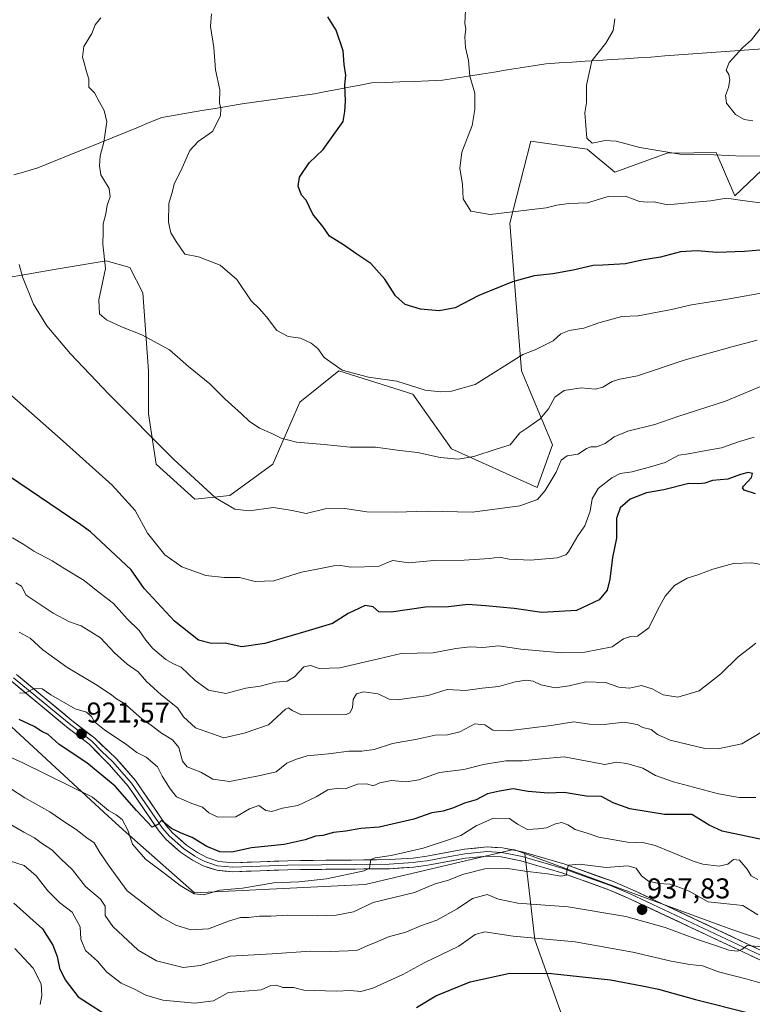
# Model space of a CAD drawing. Units: metres. Extents: x 655357 to 658829, y 4723236 to 4725626.
# Drawn here: x 657776 to 658032, y 4724980 to 4725324 of the extents above; entities that cross this region are included whole.
import ezdxf
from ezdxf.enums import TextEntityAlignment as Align

# ---------------------------------------------------------------- set-up
doc = ezdxf.new("R2010")
doc.units = ezdxf.units.M
doc.header["$MEASUREMENT"] = 0
for name, color, linetype, lineweight in [('Arbolado forestal CxS', 92, 'Continuous', 0), ('Carátula', 7, 'Continuous', 5), ('Corriente natural lineal', 142, 'Continuous', 13), ('Curva de nivel maestra', 36, 'Continuous', 30), ('Curva de nivel normal', 36, 'Continuous', 0), ('Layer 0', 7, 'Continuous', 0), ('Matorral CxS', 135, 'Continuous', 0), ('Punto de cota en terreno', 7, 'Continuous', 0), ('Rótulo de punto de cota en terreno', 19, 'Continuous', 0)]:
    doc.layers.add(name, color=color, linetype=linetype, lineweight=lineweight)
doc.styles.add('Arial', font='txt', dxfattribs={"height": 0.2})

# ---------------------------------------------------------------- blocks, each defined once
blk = doc.blocks.new('*U178')
at = {"layer": 'Curva de nivel normal', "color": 36, "linetype": 'Continuous', "lineweight": 0}
blk.add_polyline3d([(657755.69, 4725207.89, 895), (657790.71, 4725176.97, 895), (657807.9, 4725161.57, 895), (657815.93, 4725152.68, 895), (657820.31, 4725144.72, 895), (657826.38, 4725137.17, 895), (657832.26, 4725133, 895), (657840.67, 4725129.99, 895), (657847.16, 4725129.27, 895), (657852.44, 4725129.24, 895), (657858.02, 4725127.87, 895), (657864.47, 4725128.13, 895), (657874.25, 4725131.18, 895), (657880.79, 4725132.39, 895), (657885.57, 4725133.31, 895), (657888.02, 4725133.42, 895), (657891.52, 4725132.93, 895), (657901.14, 4725133.07, 895), (657904.26, 4725134.56, 895), (657906.16, 4725135.17, 895), (657911.81, 4725134.4, 895), (657920.55, 4725135.19, 895), (657931.14, 4725135.29, 895), (657940, 4725135.92, 895), (657943.46, 4725136.41, 895), (657946.9, 4725135.65, 895), (657954.33, 4725135.33, 895), (657963.72, 4725136.19, 895), (657966.7, 4725137.18, 895), (657967.66, 4725138.27, 895), (657970.96, 4725143.81, 895), (657973.38, 4725147.38, 895), (657975.29, 4725152.45, 895), (657975.91, 4725156.84, 895), (657978.07, 4725160.43, 895), (657982.78, 4725164.16, 895), (657985.69, 4725165.61, 895), (657989.94, 4725166.22, 895), (657996.42, 4725168.04, 895), (658001.5, 4725169.49, 895), (658006.24, 4725172.02, 895), (658009.71, 4725172.52, 895), (658014.6, 4725173.49, 895), (658021.23, 4725174.6, 895), (658027.55, 4725176.86, 895), (658032.61, 4725178.38, 895)], dxfattribs=at)
blk = doc.blocks.new('*U188')
at = {"layer": 'Curva de nivel normal', "color": 36, "linetype": 'Continuous', "lineweight": 0}
blk.add_polyline3d([(658037.65, 4725197.28, 890), (658022.61, 4725190.93, 890), (658005.98, 4725185.66, 890), (657997.92, 4725182.79, 890), (657988.4, 4725180.43, 890), (657983.68, 4725178.5, 890), (657980.44, 4725176.11, 890), (657977.51, 4725174.94, 890), (657975.48, 4725175.03, 890), (657973.92, 4725174.36, 890), (657971.03, 4725172.46, 890), (657967.14, 4725171.82, 890), (657965.06, 4725170.29, 890), (657963.31, 4725166.07, 890), (657959.51, 4725159.7, 890), (657956.79, 4725156.56, 890), (657950.62, 4725154.35, 890), (657934, 4725152.17, 890), (657918.34, 4725152.49, 890), (657907.2, 4725152.12, 890), (657897.12, 4725152.21, 890), (657889.4, 4725153.37, 890), (657882.47, 4725153.35, 890), (657875.87, 4725151.61, 890), (657870.96, 4725152.68, 890), (657864.39, 4725153.79, 890), (657855.9, 4725152.64, 890), (657850.9, 4725153.12, 890), (657844.12, 4725157.13, 890), (657829.46, 4725170.59, 890), (657806.88, 4725193.29, 890), (657793.28, 4725207.49, 890), (657785.08, 4725217.35, 890), (657780.39, 4725224.89, 890), (657776.56, 4725234.46, 890), (657775.42, 4725238.84, 890)], dxfattribs=at)
blk = doc.blocks.new('*U190')
at = {"layer": 'Curva de nivel normal', "color": 36, "linetype": 'Continuous', "lineweight": 0}
blk.add_polyline3d([(657772.99, 4725143.1, 905), (657777.01, 4725140.76, 905), (657780.46, 4725138.45, 905), (657786.86, 4725135.09, 905), (657791.4, 4725132.26, 905), (657798.17, 4725128.22, 905), (657802.28, 4725124.84, 905), (657808.36, 4725120.18, 905), (657813.16, 4725114.81, 905), (657817.38, 4725110.75, 905), (657819.66, 4725107.31, 905), (657822.2, 4725104.46, 905), (657826.71, 4725100.53, 905), (657829.36, 4725099.08, 905), (657832.09, 4725097.86, 905), (657836.95, 4725093.17, 905), (657841.65, 4725089.8, 905), (657847.67, 4725088.67, 905), (657854.68, 4725090.48, 905), (657859.7, 4725091.23, 905), (657865.06, 4725092.68, 905), (657869.19, 4725092.99, 905), (657871.72, 4725094.48, 905), (657875, 4725098.06, 905), (657877.3, 4725098.49, 905), (657880.4, 4725097.44, 905), (657887.63, 4725097.6, 905), (657901.19, 4725100.75, 905), (657909.06, 4725102.72, 905), (657920.33, 4725102.9, 905), (657928.19, 4725104.42, 905), (657933.21, 4725104.99, 905), (657937.66, 4725104.78, 905), (657943.24, 4725105.4, 905), (657950.97, 4725104.23, 905), (657965.27, 4725102.91, 905), (657973.39, 4725103.12, 905), (657982.93, 4725104.97, 905), (657986.92, 4725107.82, 905), (657989.35, 4725108.64, 905), (657991.8, 4725108.76, 905), (657995.8, 4725111.6, 905), (657998.84, 4725117.8, 905), (658001.46, 4725122.68, 905), (658004.82, 4725126.51, 905), (658009.2, 4725129.02, 905), (658013.33, 4725130.29, 905), (658018.21, 4725132.13, 905), (658025.4, 4725134.17, 905), (658031.88, 4725134.37, 905), (658037.66, 4725133.37, 905)], dxfattribs=at)
blk = doc.blocks.new('*U195')
at = {"layer": 'Curva de nivel normal', "color": 36, "linetype": 'Continuous', "lineweight": 0}
blk.add_polyline3d([(657803.92, 4725325.07, 885), (657802.02, 4725322.62, 885), (657800.77, 4725319.62, 885), (657798.02, 4725315.09, 885), (657797.56, 4725311.32, 885), (657798.16, 4725309.36, 885), (657798.78, 4725306.71, 885), (657799.78, 4725303.64, 885), (657799.77, 4725300.83, 885), (657801.68, 4725298.85, 885), (657803.47, 4725295.61, 885), (657805.07, 4725292.74, 885), (657806.1, 4725288.74, 885), (657805.04, 4725281.63, 885), (657803.66, 4725276.82, 885), (657803.52, 4725273.3, 885), (657804, 4725270.13, 885), (657806.83, 4725265.41, 885), (657807.21, 4725262.52, 885), (657806.22, 4725259.51, 885), (657805.7, 4725256.52, 885), (657804.78, 4725253.02, 885), (657804.76, 4725250.21, 885), (657804.64, 4725245.95, 885), (657805.64, 4725237.44, 885), (657803.25, 4725226.42, 885), (657803.5, 4725221.56, 885), (657805.98, 4725219.41, 885), (657811.21, 4725216.93, 885), (657818.27, 4725214.24, 885), (657827.94, 4725208.89, 885), (657834.68, 4725203.16, 885), (657842.16, 4725197.06, 885), (657847.33, 4725191.77, 885), (657853.22, 4725186.53, 885), (657855.84, 4725183.97, 885), (657859.49, 4725181.48, 885), (657863.81, 4725179.63, 885), (657867.03, 4725178.05, 885), (657872.42, 4725176.65, 885), (657882.09, 4725175.78, 885), (657891.2, 4725174.93, 885), (657900.08, 4725174.91, 885), (657908.57, 4725173.69, 885), (657914.82, 4725173.02, 885), (657922.79, 4725171.29, 885), (657929.05, 4725170.71, 885), (657934.52, 4725171.59, 885), (657942.38, 4725174.18, 885), (657947.24, 4725175.66, 885), (657950.66, 4725179.86, 885), (657953.72, 4725181.99, 885), (657957.79, 4725184.78, 885), (657960.61, 4725188.3, 885), (657962.86, 4725192.32, 885), (657966.11, 4725194.68, 885), (657972.15, 4725195.58, 885), (657976.94, 4725195.14, 885), (657979.68, 4725195.83, 885), (657983, 4725197.87, 885), (657985.66, 4725198.7, 885), (657991.82, 4725199.88, 885), (658008.2, 4725205.28, 885), (658024.89, 4725209.95, 885), (658033.69, 4725212.36, 885)], dxfattribs=at)
blk = doc.blocks.new('*U203')
at = {"layer": 'Curva de nivel normal', "color": 36, "linetype": 'Continuous', "lineweight": 0}
blk.add_polyline3d([(658035.44, 4725322.19, 860), (658031.69, 4725317.37, 860), (658028.6, 4725314.58, 860), (658023.96, 4725309.54, 860), (658022.89, 4725306.83, 860), (658023.74, 4725305.27, 860), (658024.15, 4725303.47, 860), (658023.68, 4725300.72, 860), (658022.57, 4725297.89, 860), (658023.02, 4725295.29, 860), (658026.08, 4725291.26, 860), (658029.11, 4725289.53, 860), (658032.14, 4725289.08, 860)], dxfattribs=at)
blk = doc.blocks.new('*U204')
at = {"layer": 'Curva de nivel maestra', "color": 36, "linetype": 'Continuous', "lineweight": 30}
blk.add_polyline3d([(658033.16, 4725158.57, 900), (658029.2, 4725159.8, 900), (658028.55, 4725160.63, 900), (658028.96, 4725161.27, 900), (658031.76, 4725164.23, 900), (658032.07, 4725165.61, 900), (658030.57, 4725165.98, 900), (658027.89, 4725165.3, 900), (658023.44, 4725163.64, 900), (658018.07, 4725163.2, 900), (658015.33, 4725162.3, 900), (658013.33, 4725162.08, 900), (658009.76, 4725162.17, 900), (658001.07, 4725159.96, 900), (657994.99, 4725158.95, 900), (657989.23, 4725156.66, 900), (657985.69, 4725153.61, 900), (657984.48, 4725149.88, 900), (657984.52, 4725143.08, 900), (657983.08, 4725136.22, 900), (657982.14, 4725128.67, 900), (657981.14, 4725124.78, 900), (657978.36, 4725121.43, 900), (657970.44, 4725117.67, 900), (657958.35, 4725117.04, 900), (657948.63, 4725118.45, 900), (657938.59, 4725119.33, 900), (657932.39, 4725119.84, 900), (657925.6, 4725118.97, 900), (657917.64, 4725118.93, 900), (657905.53, 4725117.12, 900), (657901.3, 4725117.26, 900), (657899.34, 4725118.98, 900), (657896.45, 4725119.46, 900), (657890.52, 4725116.66, 900), (657885.05, 4725113.14, 900), (657875.74, 4725110.4, 900), (657861.34, 4725106.15, 900), (657853.34, 4725104.98, 900), (657847.52, 4725106.34, 900), (657842.69, 4725106.13, 900), (657838.15, 4725107.38, 900), (657829.69, 4725114.04, 900), (657819.17, 4725125.4, 900), (657814.57, 4725131.98, 900), (657809.19, 4725136.98, 900), (657800.3, 4725145.26, 900), (657796.9, 4725147.73, 900), (657767.84, 4725167.34, 900)], dxfattribs=at)
blk = doc.blocks.new('5PATER')
at = {"layer": 'Carátula', "linetype": 'Continuous', "lineweight": 5}
h = blk.add_hatch(color=250, dxfattribs=at)
edge = h.paths.add_edge_path()
edge.add_ellipse((0, 0.01), major_axis=(-1.33, -1.34), ratio=0.999422, start_angle=0, end_angle=360)

msp = doc.modelspace()

# ---------------------------------------------------------------- linework, layer by layer
at = {"layer": 'Arbolado forestal CxS', "color": 92, "linetype": 'Continuous', "lineweight": 0}
for points in [[(657760.81, 4725232.38, 891.83), (657787.57, 4725236.99, 887.7), (657805.8, 4725240.13, 884.58), (657814.1, 4725237.72, 882.14), (657818.7, 4725228.91, 882.76), (657820.58, 4725201.54, 886.9), (657820.58, 4725186.57, 888.9), (657823.3, 4725168.88, 890.7), (657836.91, 4725156.63, 890.86), (657849.16, 4725157.99, 889.55), (657864.13, 4725168.88, 887.06), (657873.65, 4725190.65, 882.56), (657887.26, 4725201.54, 880.31), (657913.12, 4725193.37, 880.74), (657926.73, 4725174.32, 884.69), (657956.66, 4725160.71, 890.2), (657962.11, 4725175.68, 889.56), (657951.22, 4725201.53, 881.82), (657947.14, 4725253.25, 871.49), (657954.45, 4725282.01, 866.69), (657974.2, 4725279.17, 865.93), (657983.86, 4725271.07, 868.29), (658002.18, 4725277.73, 865.64), (658011.49, 4725277.88, 865.69), (658019.33, 4725278.02, 865.52), (658025.94, 4725262.88, 870.2), (658049.71, 4725285.51, 862.65)], [(658049.71, 4725285.51, 862.65), (658025.94, 4725262.88, 870.2), (658019.33, 4725278.02, 865.52), (658011.49, 4725277.88, 865.69), (658002.18, 4725277.73, 865.64), (657983.86, 4725271.07, 868.29), (657974.2, 4725279.17, 865.93), (657954.45, 4725282.01, 866.69), (657947.14, 4725253.25, 871.49), (657951.22, 4725201.53, 881.82), (657962.11, 4725175.68, 889.56), (657956.66, 4725160.71, 890.2), (657926.73, 4725174.32, 884.69), (657913.12, 4725193.37, 880.74), (657887.26, 4725201.54, 880.31), (657873.65, 4725190.65, 882.56), (657864.13, 4725168.88, 887.06), (657849.16, 4725157.99, 889.55), (657836.91, 4725156.63, 890.86), (657836.91, 4725156.63, 890.86), (657823.3, 4725168.88, 890.7), (657820.58, 4725186.57, 888.9), (657820.58, 4725201.54, 886.9), (657818.7, 4725228.91, 882.76), (657814.1, 4725237.72, 882.14), (657805.8, 4725240.13, 884.58), (657787.57, 4725236.99, 887.7), (657760.81, 4725232.38, 891.83)], [(657760.81, 4725232.38, 891.83), (657787.57, 4725236.99, 887.7), (657805.8, 4725240.13, 884.58), (657814.1, 4725237.72, 882.14), (657818.7, 4725228.91, 882.76), (657820.58, 4725201.54, 886.9), (657820.58, 4725186.57, 888.9), (657823.3, 4725168.88, 890.7), (657836.91, 4725156.63, 890.86), (657849.16, 4725157.99, 889.55), (657864.13, 4725168.88, 887.06), (657873.65, 4725190.65, 882.56), (657887.26, 4725201.54, 880.31), (657913.12, 4725193.37, 880.74), (657926.73, 4725174.32, 884.69), (657956.66, 4725160.71, 890.2), (657962.11, 4725175.68, 889.56), (657951.22, 4725201.53, 881.82), (657947.14, 4725253.25, 871.49), (657954.45, 4725282.01, 866.69), (657974.2, 4725279.17, 865.93), (657983.86, 4725271.07, 868.29), (658002.18, 4725277.73, 865.64), (658011.49, 4725277.88, 865.69), (658019.33, 4725278.02, 865.52), (658025.94, 4725262.88, 870.2), (658049.71, 4725285.51, 862.65)], [(657760.81, 4725232.38, 891.83), (657787.57, 4725236.99, 887.7), (657805.8, 4725240.13, 884.58), (657814.1, 4725237.72, 882.14), (657818.7, 4725228.91, 882.76), (657820.58, 4725201.54, 886.9), (657820.58, 4725186.57, 888.9), (657823.3, 4725168.88, 890.7), (657836.91, 4725156.63, 890.86), (657849.16, 4725157.99, 889.55), (657864.13, 4725168.88, 887.06), (657873.65, 4725190.65, 882.56), (657887.26, 4725201.54, 880.31), (657913.12, 4725193.37, 880.74), (657926.73, 4725174.32, 884.69), (657956.66, 4725160.71, 890.2), (657962.11, 4725175.68, 889.56), (657951.22, 4725201.53, 881.82), (657947.14, 4725253.25, 871.49), (657954.45, 4725282.01, 866.69), (657974.2, 4725279.17, 865.93), (657983.86, 4725271.07, 868.29), (658002.18, 4725277.73, 865.64), (658011.49, 4725277.88, 865.69), (658019.33, 4725278.02, 865.52), (658025.94, 4725262.88, 870.2), (658049.71, 4725285.51, 862.65)], [(657643.42, 4725207.84, 909.4), (657654, 4725197.5, 911.16), (657669.35, 4725184.07, 912.01), (657691.74, 4725166.16, 912.68), (657709.65, 4725141.21, 915.64), (657723.21, 4725123.1, 919.5), (657763.23, 4725085.65, 925.05), (657806.47, 4725045.71, 931), (657812.84, 4725040.08, 929.54), (657836.78, 4725018.9, 930.55), (657896.47, 4725021.81, 933.52), (657948.37, 4725034.11, 933.63), (657952.4, 4725032.63, 934.03)], [(657643.42, 4725207.84, 909.4), (657654, 4725197.5, 911.16), (657669.35, 4725184.07, 912.01), (657691.74, 4725166.16, 912.68), (657709.65, 4725141.21, 915.64), (657723.21, 4725123.1, 919.5), (657763.23, 4725085.65, 925.05), (657806.47, 4725045.71, 931), (657812.84, 4725040.08, 929.54), (657836.78, 4725018.9, 930.55), (657896.47, 4725021.81, 933.52), (657948.37, 4725034.11, 933.63), (657952.4, 4725032.63, 934.03)], [(657763.23, 4725085.65, 925.05), (657806.47, 4725045.71, 931), (657812.84, 4725040.08, 929.54), (657836.78, 4725018.9, 930.55), (657896.47, 4725021.81, 933.52), (657948.37, 4725034.11, 933.63), (657952.4, 4725032.63, 934.03), (657953.89, 4725019.73, 939.15), (657955.88, 4725002.47, 946.02), (657978.53, 4724939.31, 971.69)], [(658069.19, 4724991.03, 940.63), (658024.46, 4725006.16, 939.4), (657952.4, 4725032.63, 934.03), (657948.37, 4725034.11, 933.63), (657896.47, 4725021.81, 933.52), (657836.78, 4725018.9, 930.55), (657812.84, 4725040.08, 929.54), (657806.47, 4725045.71, 931), (657763.23, 4725085.65, 925.05)], [(657952.4, 4725032.63, 934.03), (657953.89, 4725019.73, 939.15), (657955.88, 4725002.47, 946.02), (657978.53, 4724939.31, 971.69), (657982.68, 4724919.05, 979.49), (657975.89, 4724906.87, 984.01), (657962.68, 4724899.02, 986.09), (657948.75, 4724895.61, 985.7), (657925.23, 4724895.85, 983.55), (657901.1, 4724894.81, 982.8), (657890.65, 4724873.67, 991.12), (657876.4, 4724851.19, 998.73), (657857.61, 4724834.99, 1003.75), (657857.84, 4724821.02, 1009.48), (657865.09, 4724805.25, 1014.57), (657880.91, 4724770.57, 1022.37), (657901.56, 4724751.86, 1023.62), (657918.86, 4724743.25, 1022.51), (657926.44, 4724749.14, 1020.08)], [(657952.4, 4725032.63, 934.03), (658024.46, 4725006.16, 939.4), (658069.19, 4724991.03, 940.63), (658088.31, 4724987.54, 941.2), (658096.82, 4724988.02, 940.82)]]:
    msp.add_polyline3d(points, dxfattribs=at)
at = {"layer": 'Corriente natural lineal', "color": 142, "linetype": 'Continuous', "lineweight": 13}
msp.add_polyline3d([(657773.45, 4725270.13, 888.96), (657777.66, 4725271.35, 888.32), (657781.87, 4725272.57, 887.87), (657786.21, 4725274.33, 887.13), (657790.55, 4725276.1, 886.52), (657794.89, 4725277.86, 885.96), (657799.23, 4725279.63, 885.44), (657803.57, 4725281.39, 885.08), (657807.9, 4725283.15, 884.71), (657812.24, 4725284.92, 884.25), (657816.58, 4725286.68, 883.83), (657820.92, 4725288.45, 883.43), (657825.26, 4725290.21, 882.79), (657829.95, 4725291.02, 882.03), (657834.63, 4725291.83, 881.34), (657839.32, 4725292.64, 880.77), (657844.01, 4725293.44, 880.22), (657848.69, 4725294.25, 879.63), (657853.38, 4725295.06, 879.13), (657857.6, 4725295.64, 878.69), (657861.82, 4725296.22, 878.19), (657866.04, 4725296.81, 877.87), (657870.26, 4725297.39, 877.35), (657874.48, 4725297.97, 876.78), (657878.7, 4725298.55, 876.24), (657882.7, 4725299.31, 875.72), (657886.7, 4725300.06, 875.26), (657890.71, 4725300.82, 874.79), (657894.71, 4725301.57, 874.34), (657898.71, 4725302.33, 873.93), (657903.68, 4725302.52, 873.34), (657908.65, 4725302.7, 872.73), (657913.63, 4725302.89, 872.32), (657918.6, 4725303.07, 871.73), (657923.57, 4725303.26, 870.95), (657928.09, 4725303.98, 870.54), (657932.62, 4725304.7, 869.94), (657937.14, 4725305.42, 869.41), (657941.67, 4725306.15, 868.93), (657946.19, 4725306.87, 868.36), (657950.71, 4725307.59, 867.88), (657955.24, 4725308.31, 867.34), (657959.76, 4725309.03, 866.88), (657964.36, 4725309.33, 866.32), (657968.95, 4725309.62, 865.8), (657973.55, 4725309.92, 865.26), (657978.14, 4725310.22, 864.72), (657982.74, 4725310.51, 864.34), (657987.33, 4725310.81, 863.71), (657991.93, 4725311.1, 863.25), (657996.52, 4725311.4, 862.76), (658001.42, 4725311.76, 862.3), (658006.33, 4725312.12, 861.85), (658011.23, 4725312.48, 861.38), (658016.13, 4725312.84, 860.91), (658021.03, 4725313.19, 860.54), (658025.94, 4725313.55, 860.13), (658030.84, 4725313.91, 859.82), (658035.74, 4725314.27, 859.22)], dxfattribs=at)
at = {"layer": 'Curva de nivel maestra', "color": 36, "linetype": 'Continuous', "lineweight": 30}
for points in [[(658042.71, 4725244.56, 875), (658029.22, 4725243.33, 875), (658019.62, 4725243.03, 875), (658012.69, 4725243.59, 875), (658006.87, 4725243.24, 875), (657999.83, 4725241.35, 875), (657993.37, 4725240.26, 875), (657987.66, 4725239.01, 875), (657979.66, 4725238.56, 875), (657976.3, 4725238.49, 875), (657969.31, 4725236.76, 875), (657962.12, 4725235.54, 875), (657955.7, 4725234.87, 875), (657948.06, 4725232.7, 875), (657936.33, 4725227.92, 875), (657927.93, 4725223.64, 875), (657922.43, 4725222.53, 875), (657915.88, 4725223.18, 875), (657910.46, 4725224.8, 875), (657907.15, 4725227.79, 875), (657903.4, 4725233.63, 875), (657898.48, 4725239.1, 875), (657893.53, 4725242.43, 875), (657888.94, 4725245.64, 875), (657884.05, 4725248.72, 875), (657881.61, 4725252.05, 875), (657878.13, 4725256.41, 875), (657875.88, 4725261.28, 875), (657874.22, 4725263.1, 875), (657872.99, 4725266.17, 875), (657873.52, 4725269.41, 875), (657876.86, 4725274.41, 875), (657881.76, 4725279, 875), (657888.82, 4725288.81, 875), (657889.33, 4725292.39, 875), (657889.54, 4725295.94, 875), (657889.34, 4725301.62, 875), (657889.72, 4725305.02, 875), (657889.12, 4725308.74, 875), (657888.76, 4725313.58, 875), (657886.29, 4725320.77, 875), (657883.38, 4725325.41, 875)], [(658038, 4725037.04, 925), (658021.44, 4725040.53, 925), (658016.94, 4725042.61, 925), (658010.8, 4725046.3, 925), (658001.21, 4725046.38, 925), (657989.13, 4725048.26, 925), (657983.33, 4725050.44, 925), (657979.2, 4725052.67, 925), (657973.83, 4725052.7, 925), (657966.2, 4725054.06, 925), (657960.59, 4725053.76, 925), (657953.56, 4725054.42, 925), (657948.32, 4725055.32, 925), (657943.51, 4725054.48, 925), (657939.33, 4725053.61, 925), (657935.32, 4725051.41, 925), (657931.29, 4725050.35, 925), (657927.42, 4725048.61, 925), (657923.8, 4725047.49, 925), (657919.8, 4725046.88, 925), (657913.5, 4725044.65, 925), (657901.36, 4725041.88, 925), (657895.01, 4725041.39, 925), (657889.67, 4725040.51, 925), (657885.34, 4725040.06, 925), (657881.67, 4725038.97, 925), (657879.14, 4725038.75, 925), (657875.53, 4725037.48, 925), (657868.16, 4725035.79, 925), (657856.75, 4725034.63, 925), (657849.78, 4725033.18, 925), (657845.58, 4725033.32, 925), (657841.09, 4725035.16, 925), (657835.91, 4725038.32, 925), (657832.03, 4725039.78, 925), (657828.72, 4725041.46, 925), (657825.22, 4725044.27, 925), (657823.85, 4725042.83, 925), (657821.88, 4725041.84, 925), (657816.39, 4725047.75, 925), (657808.96, 4725056.2, 925), (657799.05, 4725064.42, 925), (657789.42, 4725070.83, 925), (657785.46, 4725074.28, 925), (657783.34, 4725075.4, 925), (657780.67, 4725077.07, 925), (657775.34, 4725079.53, 925)], [(657773.54, 4725015.29, 950), (657783.58, 4725006.33, 950), (657787.16, 4725000.64, 950), (657788.64, 4724996.66, 950), (657789.46, 4724992.59, 950), (657791.46, 4724988.46, 950), (657796.01, 4724982.48, 950), (657808.75, 4724974.37, 950)], [(657914.49, 4724978.79, 950), (657921.17, 4724982.82, 950), (657926.31, 4724984.98, 950), (657933.28, 4724987.74, 950), (657947.14, 4724990.76, 950), (657961.73, 4724990.71, 950), (657982.31, 4724988.46, 950), (657993.45, 4724986.41, 950), (657999.21, 4724985.26, 950), (658012.11, 4724981.62, 950), (658030.69, 4724976.91, 950)]]:
    msp.add_polyline3d(points, dxfattribs=at)
at = {"layer": 'Curva de nivel normal', "color": 36, "linetype": 'Continuous', "lineweight": 0}
for points in [[(657931.59, 4725327.63, 870), (657931.32, 4725323.14, 870), (657931.7, 4725321.14, 870), (657931.33, 4725318.52, 870), (657931.62, 4725314.73, 870), (657932.67, 4725310.18, 870), (657933.18, 4725304.68, 870), (657934.82, 4725298.74, 870), (657934.86, 4725293.07, 870), (657933.99, 4725287.41, 870), (657930.36, 4725278.07, 870), (657929.67, 4725272.41, 870), (657930.51, 4725266.91, 870), (657930.84, 4725261.76, 870), (657933.48, 4725257.41, 870), (657940.24, 4725256.25, 870), (657950.96, 4725257.57, 870), (657959.84, 4725258.57, 870), (657963.62, 4725259.52, 870), (657967.82, 4725260.09, 870), (657974.37, 4725260.37, 870), (657981.5, 4725262.58, 870), (657987.6, 4725262.68, 870), (657992.53, 4725260.89, 870), (657995.28, 4725260.58, 870), (657997.66, 4725260.73, 870), (658002.36, 4725259.63, 870), (658010.76, 4725260.54, 870), (658017.33, 4725261.12, 870), (658022.96, 4725262.05, 870), (658028.55, 4725261.16, 870), (658037.39, 4725260.08, 870)], [(658037.66, 4725229.26, 880), (658023.33, 4725226.66, 880), (658010.66, 4725224.65, 880), (658003.66, 4725223.01, 880), (657992, 4725220.88, 880), (657986.33, 4725220.56, 880), (657978.33, 4725218.41, 880), (657973, 4725216.5, 880), (657967.91, 4725215.68, 880), (657965, 4725214.52, 880), (657962.25, 4725212.11, 880), (657956, 4725208.9, 880), (657951.66, 4725207.25, 880), (657935, 4725196.82, 880), (657926.67, 4725194.46, 880), (657922.87, 4725194.29, 880), (657917.47, 4725194.81, 880), (657907.6, 4725197.96, 880), (657897.68, 4725199.41, 880), (657888.47, 4725201.87, 880), (657882.14, 4725206.2, 880), (657879.97, 4725209.37, 880), (657877.57, 4725211.31, 880), (657873.83, 4725212.98, 880), (657869.49, 4725213.59, 880), (657865.59, 4725215.75, 880), (657861.97, 4725220.53, 880), (657859.38, 4725223.4, 880), (657856.58, 4725226.13, 880), (657851.56, 4725233.57, 880), (657845.73, 4725238.61, 880), (657838.13, 4725241.44, 880), (657833.34, 4725242.38, 880), (657830.33, 4725246.89, 880), (657828.51, 4725249.89, 880), (657827.58, 4725253.59, 880), (657827.7, 4725260.13, 880), (657829, 4725264.42, 880), (657829.65, 4725267.07, 880), (657831.99, 4725271.6, 880), (657835.09, 4725278.65, 880), (657838.07, 4725281.84, 880), (657843.09, 4725285.36, 880), (657845.79, 4725290.79, 880), (657846, 4725293.42, 880), (657845.51, 4725295.34, 880), (657845.58, 4725299.94, 880), (657844.13, 4725306.87, 880), (657843.49, 4725314.74, 880), (657842.33, 4725322.07, 880), (657842.65, 4725326.48, 880)], [(658041, 4725276.96, 865), (658028.66, 4725276.76, 865), (658018.66, 4725277.13, 865), (658006.66, 4725277.45, 865), (657992.66, 4725279.69, 865), (657984.29, 4725281.96, 865), (657980.46, 4725282.15, 865), (657975.9, 4725281.21, 865), (657974.09, 4725283.04, 865), (657973.38, 4725291.87, 865), (657973.93, 4725295.4, 865), (657973.94, 4725301.59, 865), (657975.82, 4725310.07, 865), (657980.69, 4725316.21, 865), (657983.32, 4725320.69, 865), (657983.9, 4725324.74, 865)], [(658033.25, 4725106.34, 910), (658031, 4725104.5, 910), (658027, 4725101.49, 910), (658021, 4725095.51, 910), (658013.36, 4725089.58, 910), (658005.98, 4725087.4, 910), (658000.76, 4725088.18, 910), (657997, 4725090.3, 910), (657993.2, 4725091.46, 910), (657988.99, 4725090.59, 910), (657985.24, 4725090.91, 910), (657980.66, 4725092.57, 910), (657973.72, 4725092.78, 910), (657967.87, 4725091.3, 910), (657963.05, 4725090.71, 910), (657958, 4725091.75, 910), (657955.33, 4725092.98, 910), (657953, 4725093.39, 910), (657949, 4725092.77, 910), (657943.33, 4725091.1, 910), (657937.39, 4725090.54, 910), (657931.56, 4725089.71, 910), (657925.15, 4725090.06, 910), (657918.51, 4725087.96, 910), (657913.56, 4725087.3, 910), (657907.75, 4725086.4, 910), (657904.91, 4725086.67, 910), (657901.01, 4725088.56, 910), (657895.99, 4725089.2, 910), (657893.4, 4725088.52, 910), (657892.26, 4725086.56, 910), (657892.03, 4725083.66, 910), (657891.16, 4725081.88, 910), (657889.8, 4725081.36, 910), (657874.25, 4725081.21, 910), (657870.98, 4725082.76, 910), (657869.61, 4725083.64, 910), (657868.58, 4725083.13, 910), (657862.67, 4725077.7, 910), (657854.16, 4725074.76, 910), (657846.97, 4725073.1, 910), (657837.12, 4725076.67, 910), (657832.9, 4725080.52, 910), (657830.75, 4725083.63, 910), (657825.03, 4725088.18, 910), (657819.91, 4725092.92, 910), (657816.99, 4725096.3, 910), (657813.21, 4725098.91, 910), (657808.7, 4725102.85, 910), (657803.8, 4725108.14, 910), (657797.12, 4725112.3, 910), (657792.96, 4725113.79, 910), (657787.27, 4725116.8, 910), (657777.81, 4725123.07, 910), (657776.23, 4725126.2, 910), (657774.18, 4725127.4, 910)], [(658037.53, 4725076.56, 915), (658028.33, 4725071.09, 915), (658019.96, 4725069.36, 915), (658015.33, 4725069.43, 915), (658003.23, 4725072.35, 915), (657998.86, 4725074.3, 915), (657996.6, 4725076.02, 915), (657993.74, 4725076.8, 915), (657991.69, 4725077.77, 915), (657987.11, 4725078.65, 915), (657980.07, 4725077.79, 915), (657975, 4725077.97, 915), (657969.47, 4725078.8, 915), (657961.56, 4725077.49, 915), (657946.47, 4725075.64, 915), (657941.18, 4725075.8, 915), (657938.41, 4725077.65, 915), (657934.84, 4725078.07, 915), (657929.64, 4725075.29, 915), (657925.33, 4725074.16, 915), (657921.01, 4725074.1, 915), (657914.67, 4725072.74, 915), (657906.01, 4725071.16, 915), (657899.67, 4725069.06, 915), (657895.34, 4725068.46, 915), (657890.76, 4725068.52, 915), (657883.67, 4725067.5, 915), (657876.2, 4725066.89, 915), (657872.1, 4725065.61, 915), (657869.11, 4725064.26, 915), (657865.34, 4725061.23, 915), (657859.67, 4725060.01, 915), (657848.96, 4725057.88, 915), (657843.15, 4725058.71, 915), (657838.96, 4725061.17, 915), (657834.22, 4725062.99, 915), (657832.51, 4725064.96, 915), (657831.22, 4725069.8, 915), (657828.98, 4725072.46, 915), (657825.22, 4725074.75, 915), (657821.64, 4725077.45, 915), (657818.34, 4725079.83, 915), (657812.32, 4725085, 915), (657809.45, 4725086.76, 915), (657807.85, 4725088.12, 915), (657802.76, 4725091.48, 915), (657792.07, 4725097.85, 915), (657783.67, 4725103.94, 915), (657779.26, 4725108.09, 915), (657775.36, 4725110.15, 915)], [(658033.2, 4725052.24, 920), (658027.35, 4725052.33, 920), (658020.2, 4725053.57, 920), (658004.47, 4725057.73, 920), (657998.11, 4725060.01, 920), (657993.73, 4725062.49, 920), (657988.08, 4725064.22, 920), (657984.43, 4725064.63, 920), (657980.4, 4725063.82, 920), (657966.15, 4725066.47, 920), (657958.28, 4725065.82, 920), (657951.52, 4725065.05, 920), (657945.67, 4725065.14, 920), (657937.96, 4725063.77, 920), (657931.06, 4725062.03, 920), (657922.45, 4725061, 920), (657915.22, 4725058.43, 920), (657910.86, 4725057.77, 920), (657905.67, 4725058.21, 920), (657901.67, 4725057.36, 920), (657899.34, 4725056.38, 920), (657897.12, 4725057.04, 920), (657893.82, 4725056.97, 920), (657889.86, 4725055.45, 920), (657887.02, 4725055.56, 920), (657883.45, 4725054.94, 920), (657879.34, 4725052.5, 920), (657872.95, 4725049.45, 920), (657867.55, 4725048.58, 920), (657863.77, 4725047.4, 920), (657861.72, 4725047.74, 920), (657859.26, 4725049.44, 920), (657856.04, 4725048.32, 920), (657851.26, 4725045.51, 920), (657844.86, 4725045.45, 920), (657841.76, 4725046.92, 920), (657839.57, 4725048.92, 920), (657835.84, 4725050.23, 920), (657830.45, 4725052.52, 920), (657828.27, 4725055.3, 920), (657825.43, 4725059.71, 920), (657823.77, 4725063.02, 920), (657819.84, 4725066.37, 920), (657816.58, 4725067.99, 920), (657813.03, 4725070.7, 920), (657805.18, 4725075.94, 920), (657801.69, 4725078.75, 920), (657800.7, 4725080.67, 920), (657798.93, 4725082.1, 920), (657795.01, 4725083.34, 920), (657786.46, 4725088.21, 920), (657783.43, 4725090.32, 920), (657780.57, 4725090.38, 920), (657777.55, 4725088.88, 920), (657775.46, 4725088.82, 920)], [(658033.94, 4725023.56, 930), (658031.58, 4725024.88, 930), (658030.2, 4725027.14, 930), (658027.54, 4725030.33, 930), (658025.37, 4725030.63, 930), (658023.48, 4725028.98, 930), (658020.41, 4725028.2, 930), (658014.69, 4725028.96, 930), (658011.35, 4725029.94, 930), (658003.7, 4725033.12, 930), (657997.96, 4725035.46, 930), (657994.2, 4725036.46, 930), (657988.37, 4725036.6, 930), (657978.28, 4725038.35, 930), (657974.18, 4725039.85, 930), (657969.99, 4725041.07, 930), (657967.42, 4725042.68, 930), (657965.35, 4725043.55, 930), (657963.08, 4725043.07, 930), (657959.98, 4725041.62, 930), (657957.08, 4725041.27, 930), (657953.36, 4725041.13, 930), (657949.85, 4725042.91, 930), (657947.02, 4725044.91, 930), (657941.41, 4725045.02, 930), (657935.33, 4725042.32, 930), (657930, 4725038.96, 930), (657926.01, 4725037.56, 930), (657916.82, 4725034.56, 930), (657905.58, 4725032.01, 930), (657899.99, 4725031.2, 930), (657898.49, 4725030.6, 930), (657897.95, 4725027.58, 930), (657896.12, 4725026.61, 930), (657882.97, 4725023.77, 930), (657873.21, 4725022.74, 930), (657864.54, 4725022.36, 930), (657853.59, 4725020.6, 930), (657845.57, 4725019.79, 930), (657840.01, 4725018.26, 930), (657836.67, 4725018.59, 930), (657831.67, 4725021.47, 930), (657826.6, 4725025.5, 930), (657819.55, 4725030.68, 930), (657815.08, 4725035.9, 930), (657813.44, 4725040.9, 930), (657811.4, 4725044.63, 930), (657809.34, 4725046.26, 930), (657806.68, 4725047.71, 930), (657800.99, 4725052.4, 930), (657776.61, 4725064.35, 930), (657769.38, 4725067.69, 930)], [(657772.36, 4725055.48, 935), (657777.34, 4725052.18, 935), (657786.15, 4725047.21, 935), (657791.36, 4725043.68, 935), (657795.34, 4725041.11, 935), (657799.06, 4725038.15, 935), (657801.56, 4725036.44, 935), (657803.59, 4725033, 935), (657806.9, 4725028.23, 935), (657813.19, 4725019.59, 935), (657825.17, 4725010.4, 935), (657830.15, 4725007.57, 935), (657835.46, 4725005.92, 935), (657841.67, 4725006.36, 935), (657848.62, 4725009.02, 935), (657852.81, 4725010.24, 935), (657855.67, 4725010.34, 935), (657859.52, 4725010.79, 935), (657863.49, 4725010.74, 935), (657869.42, 4725011.12, 935), (657879.81, 4725010.89, 935), (657886.28, 4725011.09, 935), (657892.4, 4725012.27, 935), (657899.34, 4725015.59, 935), (657913.81, 4725019.03, 935), (657920.95, 4725022.1, 935), (657925.64, 4725023.39, 935), (657930.54, 4725025.29, 935), (657938.36, 4725027.26, 935), (657946.48, 4725027.42, 935), (657952.33, 4725026.52, 935), (657960.33, 4725025.52, 935), (657965.01, 4725024.72, 935), (657966.99, 4725025.04, 935), (657967.04, 4725026.75, 935), (657967.67, 4725028.55, 935), (657971.51, 4725029, 935), (657980.81, 4725027.79, 935), (657988.4, 4725028.42, 935), (657991.31, 4725027.57, 935), (657993.18, 4725024.82, 935), (657995.62, 4725022.95, 935), (657999.33, 4725022.14, 935), (658003.17, 4725021.96, 935), (658006.3, 4725020.94, 935), (658009.9, 4725019.48, 935), (658016.55, 4725015.74, 935), (658021.98, 4725015.24, 935), (658028.73, 4725014.48, 935), (658033.93, 4725011.22, 935)], [(658037.85, 4724999.8, 940), (658030.21, 4725000.46, 940), (658028.34, 4724999.03, 940), (658026.83, 4724998.54, 940), (658023.81, 4724998.8, 940), (658020.91, 4724999.9, 940), (658012.85, 4725002.58, 940), (658001.51, 4725006.8, 940), (657987.68, 4725010.61, 940), (657967.56, 4725014.02, 940), (657949.92, 4725015.31, 940), (657943.18, 4725016.68, 940), (657939.21, 4725018.29, 940), (657934.07, 4725016.95, 940), (657928.68, 4725013.37, 940), (657921.52, 4725009.4, 940), (657916.23, 4725007.48, 940), (657910.7, 4725005.11, 940), (657904.69, 4725003.51, 940), (657900.05, 4725001.5, 940), (657897.39, 4725000.54, 940), (657893.59, 4724998.72, 940), (657884.35, 4724998.35, 940), (657877.38, 4724998.45, 940), (657863.88, 4724997.56, 940), (657849.23, 4724996.72, 940), (657845.95, 4724995.76, 940), (657838.89, 4724993.54, 940), (657832.76, 4724992.75, 940), (657823.46, 4724995.16, 940), (657816.99, 4724998.9, 940), (657808.16, 4725007.18, 940), (657805.5, 4725011, 940), (657805.44, 4725014.3, 940), (657803.81, 4725016.7, 940), (657798.56, 4725021.13, 940), (657794.07, 4725026.98, 940), (657789.9, 4725030.82, 940), (657786.76, 4725033.98, 940), (657783.54, 4725036.02, 940), (657780.78, 4725038.21, 940), (657776.95, 4725040.2, 940), (657771.94, 4725043.1, 940)], [(657772.02, 4725030.14, 945), (657777.06, 4725028.44, 945), (657781.35, 4725024.83, 945), (657785.34, 4725019.56, 945), (657789.48, 4725015.54, 945), (657793.88, 4725012.17, 945), (657796.66, 4725007.05, 945), (657796.95, 4725002.74, 945), (657798.57, 4724998.78, 945), (657802.76, 4724994.98, 945), (657806.01, 4724991.21, 945), (657811.12, 4724987.3, 945), (657815.75, 4724985.16, 945), (657819.65, 4724983.06, 945), (657825.66, 4724981.41, 945), (657836.91, 4724980.32, 945), (657843.4, 4724981.15, 945), (657848.64, 4724983.98, 945), (657860.04, 4724984.93, 945), (657863.48, 4724986.54, 945), (657865.42, 4724986.61, 945), (657867.68, 4724985.8, 945), (657871.34, 4724985.83, 945), (657875.04, 4724984.88, 945), (657886.37, 4724984.56, 945), (657891.34, 4724984.74, 945), (657894.96, 4724984.39, 945), (657899.16, 4724985.52, 945), (657909.63, 4724990.37, 945), (657917.33, 4724994.48, 945), (657929.3, 4725000.29, 945), (657934.99, 4725004.38, 945), (657938.33, 4725005.25, 945), (657948.24, 4725003.8, 945), (657969.95, 4725001.76, 945), (657990.19, 4724998.18, 945), (658003.64, 4724994.95, 945), (658010.09, 4724993.84, 945), (658014.56, 4724993.38, 945), (658020.18, 4724991.26, 945), (658030.19, 4724988.76, 945), (658042.5, 4724985.23, 945)], [(657773.84, 4724999.4, 955), (657780.23, 4724992.61, 955), (657783.08, 4724987.05, 955), (657783.24, 4724982.95, 955), (657782.74, 4724979.82, 955)]]:
    msp.add_polyline3d(points, dxfattribs=at)
at = {"layer": 'Layer 0', "linetype": 'Continuous', "lineweight": 0}
for points in [[(658036.13, 4724994.74), (657988.6, 4725017.1), (657981.76, 4725020), (657965.32, 4725025.91), (657951.01, 4725030.11), (657944.08, 4725031.49), (657939.1, 4725031.8), (657931.64, 4725031.01), (657918.41, 4725028.58), (657913.45, 4725027.92), (657904.96, 4725027.37), (657869.39, 4725027), (657850.16, 4725026.26), (657844.51, 4725026.79), (657839.76, 4725028.36), (657836.02, 4725030.32), (657831.89, 4725033.12), (657826.7, 4725037.7), (657824.23, 4725040.56), (657813.46, 4725056.27), (657806.86, 4725063.8), (657799.84, 4725070.89), (657791.96, 4725077.03), (657772.53, 4725093.09)], [(657773.42, 4725094.19), (657792.85, 4725078.13), (657800.78, 4725071.95), (657804.29, 4725068.4), (657808.06, 4725064.85), (657814.72, 4725057.25), (657825.49, 4725041.53), (657827.83, 4725038.82), (657832.87, 4725034.38), (657836.84, 4725031.69), (657838.51, 4725030.81), (657840.38, 4725029.83), (657842.46, 4725029.14), (657844.84, 4725028.36), (657850.21, 4725027.85), (657869.35, 4725028.59), (657904.9, 4725028.96), (657913.3, 4725029.5), (657915.78, 4725029.83), (657918.16, 4725030.15), (657924.78, 4725031.37), (657931.42, 4725032.58), (657939.07, 4725033.39), (657944.29, 4725033.07), (657947.93, 4725032.35), (657951.39, 4725031.66), (657958.66, 4725029.52), (657965.81, 4725027.42), (657974.12, 4725024.44), (657982.34, 4725021.48), (657989.25, 4725018.55), (658036.81, 4724996.18)], [(657774.41, 4725095.29), (657793.84, 4725079.23), (657801.83, 4725073), (657809.36, 4725065.89), (657816.08, 4725058.22), (657826.86, 4725042.5), (657829.07, 4725039.94), (657833.95, 4725035.63), (657837.76, 4725033.05), (657841.11, 4725031.29), (657845.27, 4725029.92), (657850.36, 4725029.44), (657869.42, 4725030.17), (657904.95, 4725030.54), (657913.25, 4725031.08), (657918.02, 4725031.72), (657931.3, 4725034.15), (657939.14, 4725034.98), (657944.6, 4725034.64), (657951.88, 4725033.2), (657966.41, 4725028.93), (657983.03, 4725022.96), (657990.01, 4725020), (658037.6, 4724997.61)]]:
    msp.add_lwpolyline(points, dxfattribs=at)
for points in [[(658036.13, 4724994.74, 940.67), (658031.81, 4724996.77, 940.7), (658027.49, 4724998.81, 939.79), (658023.17, 4725000.84, 939.82), (658018.85, 4725002.87, 939.43), (658014.53, 4725004.9, 938.95), (658010.2, 4725006.94, 938.76), (658005.88, 4725008.97, 938.07), (658001.56, 4725011, 938.02), (657997.24, 4725013.03, 937.57), (657992.92, 4725015.07, 937.2), (657988.6, 4725017.1, 937.14), (657985.18, 4725018.55, 936.44), (657981.76, 4725020, 936.17), (657977.65, 4725021.48, 936.22), (657973.54, 4725022.96, 935.71), (657969.43, 4725024.43, 935.21), (657965.32, 4725025.91, 934.99), (657960.55, 4725027.31, 934.73), (657955.78, 4725028.71, 933.97), (657951.01, 4725030.11, 933.72), (657947.55, 4725030.8, 933.72), (657944.08, 4725031.49, 933.54), (657939.1, 4725031.8, 933.15), (657935.37, 4725031.41, 932.86), (657931.64, 4725031.01, 932.38), (657927.23, 4725030.2, 931.66), (657922.82, 4725029.39, 931.31), (657918.41, 4725028.58, 931.05), (657915.93, 4725028.25, 931.02), (657913.45, 4725027.92, 931.02), (657909.21, 4725027.65, 930.87), (657904.96, 4725027.37, 930.65), (657900.51, 4725027.32, 930.32), (657896.07, 4725027.28, 930.09), (657891.62, 4725027.23, 929.73), (657887.18, 4725027.19, 929.31), (657882.73, 4725027.14, 929.04), (657878.28, 4725027.09, 928.57), (657873.84, 4725027.05, 928.23), (657869.39, 4725027, 928.04), (657864.58, 4725026.82, 927.8), (657859.78, 4725026.63, 927.45), (657854.97, 4725026.45, 927.08), (657850.16, 4725026.26, 926.59), (657847.34, 4725026.53, 926.44), (657844.51, 4725026.79, 926.41), (657842.14, 4725027.58, 926.29), (657839.76, 4725028.36, 926.08), (657836.02, 4725030.32, 926.02), (657831.89, 4725033.12, 925.89), (657829.3, 4725035.41, 925.75), (657826.7, 4725037.7, 925.45), (657824.23, 4725040.56, 925.16), (657821.54, 4725044.49, 924.75), (657818.85, 4725048.42, 924.38), (657816.15, 4725052.34, 924.18), (657813.46, 4725056.27, 923.83), (657811.26, 4725058.78, 923.4), (657809.06, 4725061.29, 923.38), (657806.86, 4725063.8, 922.63), (657803.35, 4725067.35, 922.49), (657799.84, 4725070.89, 922.08), (657795.9, 4725073.96, 921.63), (657791.96, 4725077.03, 921.41), (657788.72, 4725079.71, 920.86), (657785.48, 4725082.38, 920.91), (657782.25, 4725085.06, 920.68), (657779.01, 4725087.74, 920.23), (657775.77, 4725090.41, 919.89), (657772.53, 4725093.09, 919.63)], [(657774.41, 4725095.29, 919.3), (657777.64, 4725092.61, 919.65), (657780.88, 4725089.94, 919.91), (657784.12, 4725087.26, 920.08), (657787.36, 4725084.58, 920.36), (657790.6, 4725081.91, 920.77), (657793.84, 4725079.23, 921.03), (657796.5, 4725077.15, 921.34), (657799.16, 4725075.08, 921.38), (657801.83, 4725073, 921.71), (657804.34, 4725070.63, 921.78), (657806.85, 4725068.26, 922.26), (657809.36, 4725065.89, 922.25), (657811.6, 4725063.33, 923.04), (657813.84, 4725060.78, 923.17), (657816.08, 4725058.22, 923.57), (657818.77, 4725054.29, 923.76), (657821.47, 4725050.36, 924.24), (657824.16, 4725046.43, 924.23), (657826.86, 4725042.5, 924.94), (657829.07, 4725039.94, 925.05), (657831.51, 4725037.79, 925.48), (657833.95, 4725035.63, 925.6), (657837.76, 4725033.05, 925.94), (657841.11, 4725031.29, 925.86), (657845.27, 4725029.92, 925.82), (657847.81, 4725029.68, 925.93), (657850.36, 4725029.44, 926.16), (657855.12, 4725029.62, 926.51), (657859.89, 4725029.81, 926.82), (657864.65, 4725029.99, 926.98), (657869.42, 4725030.17, 927.17), (657873.86, 4725030.22, 927.44), (657878.3, 4725030.26, 927.8), (657882.74, 4725030.31, 928.27), (657887.18, 4725030.36, 928.74), (657891.62, 4725030.4, 929.15), (657896.06, 4725030.45, 929.49), (657900.5, 4725030.49, 929.66), (657904.95, 4725030.54, 929.81), (657909.1, 4725030.81, 930.06), (657913.25, 4725031.08, 930.37), (657918.02, 4725031.72, 930.72), (657922.44, 4725032.53, 931.35), (657926.87, 4725033.34, 931.66), (657931.3, 4725034.15, 931.87), (657935.22, 4725034.57, 932.21), (657939.14, 4725034.98, 932.54), (657941.87, 4725034.81, 932.83), (657944.6, 4725034.64, 933.07), (657948.24, 4725033.92, 933.4), (657951.88, 4725033.2, 933.7), (657955.51, 4725032.13, 933.73), (657959.14, 4725031.07, 934.04), (657962.77, 4725030, 934.39), (657966.41, 4725028.93, 934.73), (657970.56, 4725027.44, 935.26), (657974.72, 4725025.95, 935.36), (657978.87, 4725024.45, 935.71), (657983.03, 4725022.96, 936.17), (657986.52, 4725021.48, 936.42), (657990.01, 4725020, 936.59), (657994.33, 4725017.96, 936.86), (657998.66, 4725015.93, 937.02), (658002.98, 4725013.89, 937.53), (658007.31, 4725011.86, 937.81), (658011.64, 4725009.82, 938.19), (658015.96, 4725007.79, 938.65), (658020.29, 4725005.75, 938.7), (658024.62, 4725003.72, 939.54), (658028.94, 4725001.68, 939.7), (658033.27, 4724999.65, 940)]]:
    msp.add_polyline3d(points, dxfattribs=at)
at = {"layer": 'Matorral CxS', "color": 135, "linetype": 'Continuous', "lineweight": 0}
for points in [[(657952.4, 4725032.63, 934.03), (657953.89, 4725019.73, 939.15), (657955.88, 4725002.47, 946.02), (657978.53, 4724939.31, 971.69), (657982.68, 4724919.05, 979.49), (657975.89, 4724906.87, 984.01), (657962.68, 4724899.02, 986.09), (657948.75, 4724895.61, 985.7), (657925.23, 4724895.85, 983.55), (657901.1, 4724894.81, 982.8), (657890.65, 4724873.67, 991.12), (657876.4, 4724851.19, 998.73), (657857.61, 4724834.99, 1003.75), (657857.84, 4724821.02, 1009.48), (657865.09, 4724805.25, 1014.57), (657880.91, 4724770.57, 1022.37), (657901.56, 4724751.86, 1023.62), (657918.86, 4724743.25, 1022.51), (657926.44, 4724749.14, 1020.08)], [(657978.53, 4724939.31, 971.69), (657955.88, 4725002.47, 946.02), (657953.89, 4725019.73, 939.15), (657952.4, 4725032.63, 934.03), (658024.46, 4725006.16, 939.4), (658069.19, 4724991.03, 940.63)], [(657952.4, 4725032.63, 934.03), (658024.46, 4725006.16, 939.4), (658069.19, 4724991.03, 940.63), (658088.31, 4724987.54, 941.2), (658096.82, 4724988.02, 940.82)]]:
    msp.add_polyline3d(points, dxfattribs=at)

# ---------------------------------------------------------------- block references
at = {"layer": 'Curva de nivel maestra', "color": 36, "linetype": 'Continuous', "lineweight": 30}
msp.add_blockref('*U204', (0, 0), dxfattribs=at)
at = {"layer": 'Curva de nivel normal', "color": 36, "linetype": 'Continuous', "lineweight": 0}
for name in ['*U203', '*U178', '*U188', '*U195', '*U190']:
    msp.add_blockref(name, (0, 0), dxfattribs=at)
at = {"layer": 'Punto de cota en terreno', "linetype": 'Continuous', "lineweight": 0}
for p in [(657797.19, 4725074.56, 921.57), (657993.41, 4725013.03, 937.83)]:
    msp.add_blockref('5PATER', p, dxfattribs=at)

# ---------------------------------------------------------------- texts
at = {"layer": 'Rótulo de punto de cota en terreno', "color": 19, "linetype": 'Continuous', "lineweight": 0, "style": 'Arial'}
for s, p in [('921,57', (657798.95, 4725076.32)), ('937,83', (657995.17, 4725014.79))]:
    msp.add_text(s, height=7, dxfattribs=at).set_placement(p, align=Align.BOTTOM_LEFT)

doc.saveas('drawing.dxf')
